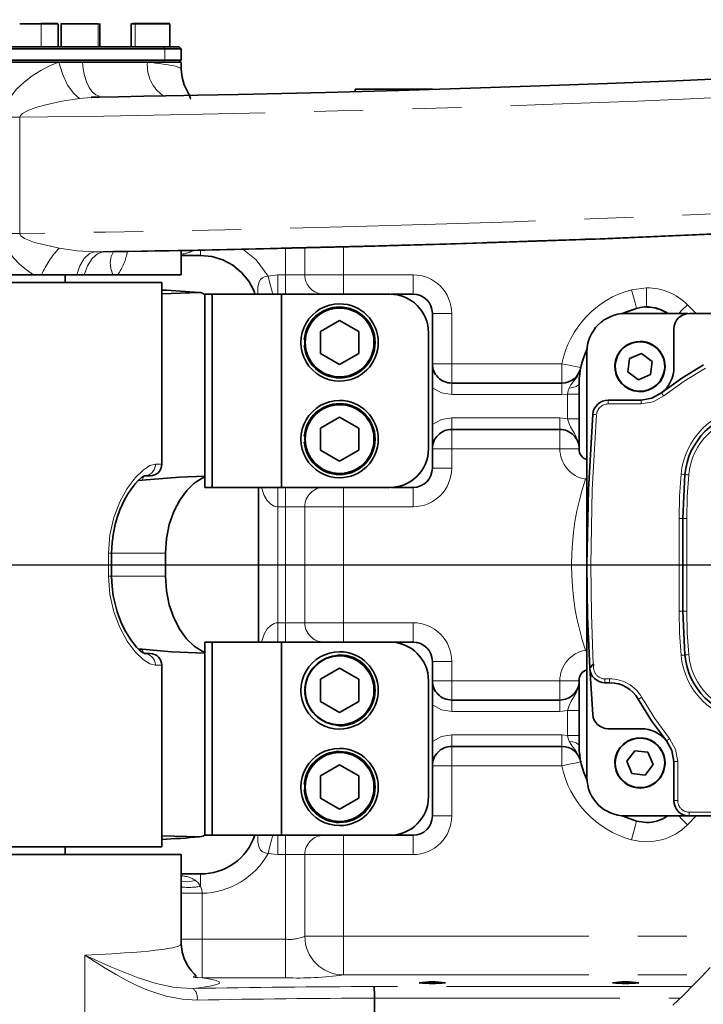
# Model space of a CAD drawing. Units: millimetres. Extents: x 5 to 1185, y 5 to 836.
# Drawn here: x 981 to 999, y 201 to 227 of the extents above; entities that cross this region are included whole.
import ezdxf

# ---------------------------------------------------------------- set-up
doc = ezdxf.new("R2010")
doc.units = ezdxf.units.MM
doc.linetypes.add('PHANTOM', pattern=[12.7, 6.35, -1.27, 1.27, -1.27, 1.27, -1.27])
doc.layers.add('10', color=7, linetype='Continuous')
doc.styles.add('SLDTEXTSTYLE1', font='TXT', dxfattribs={"width": 0.7})
doc.dimstyles.new('SLDDIMSTYLE32', dxfattribs={"dimtxt": 7, "dimasz": 3.5, "dimexe": 0, "dimexo": 0.0625, "dimgap": 1.75, "dimtad": 0, "dimtih": 1, "dimtoh": 1, "dimdec": 3, "dimlfac": 10, "dimrnd": 1e-09, "dimzin": 12, "dimdsep": 46, "dimtxsty": 'SLDTEXTSTYLE1', "dimsah": 1, "dimcen": 0, "dimadec": 0, "dimazin": 3, "dimtfac": 1, "dimtdec": 3, "dimtofl": 0, "dimtmove": 0, "dimatfit": 3, "dimfxl": 0, "dimfrac": 2, "dimtolj": 1, "dimtzin": 12, "dimarcsym": 0})

# ---------------------------------------------------------------- blocks, each defined once
blk = doc.blocks.new('_D_63')
at = {"layer": '10'}
for p, q in [((1092.087, 257.652), (1118.5, 262.603)), ((1118.5, 262.603), (1140.456, 262.603)), ((851.183, 212.491), (1092.087, 257.652))]:
    blk.add_line(p, q, dxfattribs=at)
blk.add_solid([(1092.087, 257.652), (1095.626, 257.767), (1095.428, 258.826)], dxfattribs=at)
at = {"layer": '10', "insert": (1120.088, 271.627), "char_height": 7, "attachment_point": 1, "style": 'SLDTEXTSTYLE1'}
blk.add_mtext('R2451', dxfattribs=at)
blk = doc.blocks.new('SW_CENTERMARKSYMBOL_48')
at = {"layer": '10', "color": 0}
blk.add_line((0.5, 0), (249.178, 0), dxfattribs=at)

msp = doc.modelspace()

# ---------------------------------------------------------------- linework, layer by layer
at = {"color": 7, "linetype": 'Continuous', "lineweight": 35}
for p, q in [((981.560663, 226.480534), (981.006176, 226.480534)), ((981.985013, 226.490534), (981.559504, 226.490534)), ((981.994788, 226.480534), (981.560663, 226.480534)), ((982.002819, 225.890034), (982.002819, 226.481035)), ((982.074369, 226.490641), (982.074369, 225.880427)), ((983.033396, 226.480534), (982.074423, 226.480534)), ((983.074368, 225.880427), (983.074368, 226.490641)), ((983.893363, 226.490641), (983.893363, 225.880427)), ((983.992178, 226.480534), (983.902321, 226.480534)), ((984.000204, 226.490534), (983.926801, 226.490534)), ((983.992178, 226.480534), (984.888054, 226.480534)), ((984.000204, 226.490534), (984.878159, 226.490534)), ((984.893362, 225.880427), (984.893362, 226.481035)), ((984.764562, 225.840534), (974.183925, 225.840534)), ((984.718374, 225.890534), (974.233925, 225.890534)), ((984.718374, 225.890534), (985.133822, 225.890534)), ((984.753374, 225.890534), (984.888054, 225.890534)), ((984.764562, 225.840534), (985.183824, 225.840534)), ((985.183773, 225.840586), (985.133774, 225.890585)), ((985.183824, 225.540034), (985.183824, 225.840534)), ((974.183824, 225.490534), (982.015357, 225.490534)), ((984.764562, 225.540534), (974.183925, 225.540534)), ((982.015357, 225.490534), (982.632331, 225.490534)), ((982.632331, 225.490534), (984.310541, 225.490534)), ((984.310541, 225.490534), (985.183824, 225.490534)), ((984.764562, 225.540534), (985.183824, 225.540534)), ((985.133324, 225.490034), (985.184325, 225.541034)), ((985.183824, 225.490534), (985.183824, 225.306354)), ((989.683861, 224.729999), (989.683861, 224.790534)), ((991.683862, 224.790534), (989.683861, 224.790534)), ((983.058963, 224.587981), (982.852513, 224.574294)), ((983.058263, 224.59955), (983.05786, 224.606637)), ((985.183824, 219.990034), (985.183824, 220.622993)), ((985.183824, 220.490534), (985.683898, 220.490534)), ((974.183824, 219.990534), (981.361041, 219.990534)), ((981.570874, 219.990534), (981.361041, 219.990534)), ((982.484216, 219.990534), (981.570874, 219.990534)), ((982.183824, 219.790534), (982.183824, 219.991034)), ((982.677008, 219.990534), (982.484216, 219.990534)), ((983.415226, 219.990534), (982.677008, 219.990534)), ((983.54056, 219.990534), (983.415226, 219.990534)), ((983.54056, 219.990534), (985.182584, 219.990534)), ((974.683824, 219.790534), (984.683824, 219.790534)), ((984.683824, 219.790534), (984.683824, 215.090534)), ((985.652588, 219.530203), (984.683824, 219.50089)), ((985.799409, 214.490534), (985.799409, 219.490534)), ((985.981501, 219.490534), (985.799409, 219.490534)), ((985.981501, 214.490534), (985.981501, 219.490534)), ((987.783746, 219.490534), (985.981501, 219.490534)), ((987.748746, 219.490534), (987.683851, 219.490534)), ((987.783746, 214.490534), (987.783746, 219.490534)), ((987.783746, 219.490534), (990.583746, 219.490534)), ((991.183851, 219.490534), (990.618853, 219.490534)), ((989.283747, 219.140534), (989.283771, 219.140534)), ((997.225089, 219.15646), (997.224987, 219.15646)), ((989.283747, 218.812034), (988.788814, 218.526284)), ((989.283759, 218.812034), (988.788826, 218.526284)), ((989.77868, 218.526284), (989.283747, 218.812034)), ((991.683854, 214.990534), (991.683854, 218.990534)), ((998.299734, 218.990534), (996.683786, 218.990534)), ((999.533651, 218.990534), (998.334734, 218.990534)), ((997.934733, 218.590534), (997.934733, 217.598589)), ((988.387115, 218.318034), (988.368715, 218.318034)), ((988.788814, 218.526284), (988.788814, 217.954784)), ((988.788826, 218.526284), (988.788814, 218.526284)), ((988.788826, 218.526284), (988.788826, 217.954784)), ((989.77868, 217.954784), (989.77868, 218.526284)), ((991.583748, 218.490534), (991.583748, 215.490534)), ((991.583852, 218.490534), (991.583852, 215.490534)), ((988.368715, 218.163034), (988.387115, 218.163034)), ((995.691926, 218.073203), (995.660541, 218.000798)), ((997.057257, 218.267058), (997.057242, 218.267058)), ((988.788814, 217.954784), (989.283747, 217.669034)), ((988.788814, 217.954784), (988.788826, 217.954784)), ((988.788826, 217.954784), (989.283759, 217.669034)), ((989.283747, 217.669034), (989.77868, 217.954784)), ((995.683784, 217.990534), (995.683784, 212.501434)), ((996.7836, 217.823867), (996.74132, 217.483483)), ((996.783609, 217.823867), (996.741329, 217.483483)), ((997.099523, 217.957442), (996.7836, 217.823867)), ((996.7836, 217.823867), (996.783609, 217.823867)), ((997.099529, 217.957442), (996.783609, 217.823867)), ((997.373162, 217.750634), (997.099523, 217.957442)), ((997.330881, 217.41025), (997.373162, 217.750634)), ((989.283771, 217.340534), (989.283747, 217.340534)), ((996.74132, 217.483483), (997.014962, 217.276674)), ((996.741329, 217.483483), (996.74132, 217.483483)), ((996.741329, 217.483483), (997.014967, 217.276674)), ((997.014962, 217.276674), (997.330881, 217.41025)), ((991.683862, 217.066034), (991.683862, 216.115034)), ((992.183868, 217.190534), (995.034377, 217.190534)), ((995.483808, 217.190534), (995.483808, 215.490534)), ((997.057242, 216.967058), (997.057257, 216.967058)), ((989.283747, 216.640534), (989.283771, 216.640534)), ((997.084654, 216.748589), (996.233846, 216.748589)), ((989.283747, 216.312034), (988.788814, 216.026284)), ((989.283759, 216.312034), (988.788826, 216.026284)), ((989.77868, 216.026284), (989.283747, 216.312034)), ((988.788814, 216.026284), (988.788814, 215.454784)), ((988.788826, 216.026284), (988.788814, 216.026284)), ((988.788826, 216.026284), (988.788826, 215.454784)), ((989.77868, 215.454784), (989.77868, 216.026284)), ((988.387115, 215.818034), (988.368715, 215.818034)), ((992.183868, 215.990534), (994.983868, 215.990534)), ((988.368715, 215.663034), (988.387115, 215.663034)), ((988.788814, 215.454784), (989.283747, 215.169034)), ((988.788814, 215.454784), (988.788826, 215.454784)), ((988.788826, 215.454784), (989.283759, 215.169034)), ((989.283747, 215.169034), (989.77868, 215.454784)), ((984.383822, 214.790534), (984.227566, 214.790534)), ((989.283771, 214.840534), (989.283747, 214.840534)), ((998.16779, 213.690534), (998.219297, 214.823712)), ((984.17332, 214.679098), (984.078045, 214.673362)), ((985.981501, 214.490534), (985.799409, 214.490534)), ((987.783746, 214.490534), (985.981501, 214.490534)), ((987.1839, 214.490534), (987.1839, 210.490534)), ((987.683851, 214.490534), (987.748746, 214.490534)), ((990.583746, 214.490534), (987.783746, 214.490534)), ((990.618853, 214.490534), (991.183851, 214.490534)), ((998.16779, 213.690534), (998.16779, 211.290534)), ((983.384053, 212.790534), (983.384053, 212.190534)), ((984.774993, 212.790534), (984.774993, 212.190534)), ((995.683784, 212.474688), (995.683784, 206.990534)), ((998.219297, 210.157356), (998.16779, 211.290534)), ((985.799409, 205.490534), (985.799409, 210.490534)), ((985.981501, 210.490534), (985.799409, 210.490534)), ((985.981501, 205.490534), (985.981501, 210.490534)), ((987.783746, 210.490534), (985.981501, 210.490534)), ((987.748746, 210.490534), (987.683851, 210.490534)), ((987.783746, 205.490534), (987.783746, 210.490534)), ((987.783746, 210.490534), (990.583746, 210.490534)), ((991.183851, 210.490534), (990.618853, 210.490534)), ((984.080682, 210.307547), (984.17332, 210.30197)), ((984.227566, 210.190534), (984.383822, 210.190534)), ((989.114399, 210.127033), (989.283771, 210.158867)), ((989.283747, 210.140534), (989.283771, 210.140534)), ((984.683824, 209.890534), (984.683824, 205.190534)), ((991.683854, 205.990534), (991.683854, 209.990534)), ((989.283747, 209.812034), (988.788814, 209.526284)), ((989.283759, 209.812034), (988.788826, 209.526284)), ((989.77868, 209.526284), (989.283747, 209.812034)), ((995.833875, 208.617605), (995.75536, 209.813641)), ((988.788814, 209.526284), (988.788814, 208.954784)), ((988.788826, 209.526284), (988.788814, 209.526284)), ((988.788826, 209.526284), (988.788826, 208.954784)), ((989.77868, 208.954784), (989.77868, 209.526284)), ((991.583748, 209.490534), (991.583748, 206.490534)), ((991.583852, 209.490534), (991.583852, 206.490534)), ((995.483808, 209.490534), (995.483808, 207.790534)), ((996.151147, 209.437895), (996.267329, 209.437895)), ((996.267329, 209.437895), (996.276841, 209.437948)), ((988.387115, 209.318034), (988.368715, 209.318034)), ((988.368715, 209.163034), (988.387115, 209.163034)), ((988.788814, 208.954784), (989.283747, 208.669034)), ((988.788814, 208.954784), (988.788826, 208.954784)), ((988.788826, 208.954784), (989.283759, 208.669034)), ((989.283747, 208.669034), (989.77868, 208.954784)), ((991.683862, 207.915034), (991.683862, 208.866034)), ((994.983868, 208.990534), (992.183868, 208.990534)), ((989.283771, 208.322201), (989.114399, 208.354035)), ((989.283771, 208.340534), (989.283747, 208.340534)), ((996.232671, 208.248588), (997.082571, 208.248588)), ((997.057257, 208.01401), (997.057242, 208.01401)), ((989.283747, 207.640534), (989.283771, 207.640534)), ((992.183868, 207.790534), (995.034377, 207.790534)), ((996.923665, 207.679932), (996.716858, 207.406291)), ((996.923674, 207.679932), (996.716864, 207.406291)), ((997.264049, 207.637651), (996.923665, 207.679932)), ((997.397626, 207.321729), (997.264049, 207.637651)), ((996.716858, 207.406291), (996.850432, 207.090369)), ((996.716858, 207.406291), (996.716864, 207.406291)), ((996.716864, 207.406291), (996.850441, 207.090369)), ((997.932492, 207.398588), (997.932492, 206.390533)), ((989.283747, 207.312034), (988.788814, 207.026284)), ((989.283759, 207.312034), (988.788826, 207.026284)), ((989.77868, 207.026284), (989.283747, 207.312034)), ((996.850432, 207.090369), (997.190816, 207.048088)), ((996.850432, 207.090369), (996.850441, 207.090369)), ((996.850441, 207.090369), (997.190825, 207.048088)), ((997.190816, 207.048088), (997.397626, 207.321729)), ((988.788814, 207.026284), (988.788814, 206.454784)), ((988.788826, 207.026284), (988.788814, 207.026284)), ((988.788826, 207.026284), (988.788826, 206.454784)), ((989.77868, 206.454784), (989.77868, 207.026284)), ((995.660541, 206.98027), (995.691926, 206.907865)), ((988.387115, 206.818034), (988.368715, 206.818034)), ((988.368715, 206.663034), (988.387115, 206.663034)), ((997.057242, 206.71401), (997.057257, 206.71401)), ((988.788814, 206.454784), (989.283747, 206.169034)), ((988.788814, 206.454784), (988.788826, 206.454784)), ((988.788826, 206.454784), (989.283759, 206.169034)), ((989.283747, 206.169034), (989.77868, 206.454784)), ((989.283771, 205.840534), (989.283747, 205.840534)), ((996.683786, 205.990534), (998.29749, 205.990534)), ((996.966169, 205.858683), (997.224987, 205.824608)), ((997.224987, 205.824608), (997.225086, 205.824608)), ((998.332489, 205.990534), (1002.068529, 205.990534)), ((984.683824, 205.480178), (985.652588, 205.450866)), ((985.665, 205.453381), (985.709909, 205.457087)), ((985.981501, 205.490534), (985.799409, 205.490534)), ((987.783746, 205.490534), (985.981501, 205.490534)), ((987.683851, 205.490534), (987.748746, 205.490534)), ((990.583746, 205.490534), (987.783746, 205.490534)), ((990.618853, 205.490534), (991.183851, 205.490534)), ((974.683824, 205.190534), (984.683824, 205.190534)), ((982.183824, 204.990534), (982.183824, 205.190534)), ((985.183824, 204.990534), (974.183824, 204.990534)), ((985.183824, 202.678832), (985.183824, 204.990534)), ((985.183824, 204.490534), (985.683898, 204.490534)), ((985.494087, 201.832987), (985.597415, 201.813149)), ((990.18378, 201.278306), (990.18378, 200.877775))]:
    msp.add_line(p, q, dxfattribs=at)
at = {"color": 8, "linetype": 'PHANTOM', "lineweight": 18}
for p, q in [((981.560663, 226.480534), (981.560663, 225.890534)), ((983.033396, 225.890534), (983.033396, 226.480534)), ((983.074311, 226.480534), (983.033396, 226.480534)), ((983.992178, 226.480534), (983.992178, 225.890534)), ((984.718374, 225.890534), (984.764562, 225.840534)), ((984.764562, 225.840534), (984.764562, 225.540534)), ((984.764562, 225.540534), (984.718374, 225.490534)), ((982.852513, 224.574294), (982.556013, 224.554639)), ((981.008536, 224.064442), (980.584536, 224.064442)), ((981.008536, 221.060325), (981.008536, 224.064442)), ((981.008536, 221.060325), (980.584536, 221.060325)), ((982.944573, 220.588628), (983.167295, 220.581327)), ((987.883888, 219.990534), (987.883888, 220.680595)), ((988.382784, 219.990534), (988.382784, 220.69261)), ((989.380578, 220.717236), (989.380578, 219.990534)), ((987.43389, 219.95878), (987.68389, 219.990534)), ((987.68389, 219.990534), (987.883888, 219.990534)), ((987.883888, 219.990534), (988.382784, 219.990534)), ((989.380578, 219.990534), (988.382784, 219.990534)), ((989.380578, 219.990534), (991.183917, 219.990534)), ((996.836869, 219.605348), (997.225098, 219.65646)), ((989.283747, 219.140534), (989.283747, 219.130534)), ((998.285756, 219.21712), (998.512343, 218.990534)), ((991.683854, 218.990534), (991.683907, 218.990534)), ((991.683907, 218.990534), (991.683907, 217.690534)), ((991.683907, 218.990534), (992.183916, 218.990534)), ((992.183916, 218.990534), (992.183916, 217.690534)), ((991.583748, 218.490534), (991.583852, 218.490534)), ((991.683907, 217.690534), (991.683868, 217.690534)), ((992.183916, 217.690534), (991.683907, 217.690534)), ((992.183916, 217.690534), (995.034427, 217.690534)), ((989.283747, 217.350534), (989.283747, 217.340534)), ((997.575817, 217.225147), (997.575802, 217.225147)), ((992.183862, 216.890534), (995.034374, 216.890534)), ((995.034374, 216.890534), (995.183862, 216.904625)), ((995.183862, 216.904625), (995.483855, 216.904625)), ((995.183862, 216.904625), (995.183862, 216.265131)), ((989.283747, 216.640534), (989.283747, 216.630534)), ((996.233846, 216.648588), (996.233846, 216.748589)), ((997.084651, 216.648588), (996.233846, 216.648588)), ((994.983862, 216.290534), (992.183862, 216.290534)), ((995.183862, 216.265131), (994.983862, 216.290534)), ((995.483855, 216.265131), (995.183862, 216.265131)), ((991.583852, 215.490534), (991.583748, 215.490534)), ((991.683868, 215.490534), (991.683907, 215.490534)), ((991.683907, 215.490534), (991.683907, 214.990534)), ((991.683907, 215.490534), (992.183916, 215.490534)), ((994.983915, 215.490534), (992.183916, 215.490534)), ((992.183916, 215.490534), (992.183916, 214.990534)), ((994.983915, 215.490534), (995.483906, 215.490534)), ((984.51759, 215.090534), (984.683824, 215.090534)), ((991.683907, 214.990534), (991.683854, 214.990534)), ((992.183916, 214.990534), (991.683907, 214.990534)), ((984.216464, 214.77836), (984.17332, 214.679098)), ((989.283747, 214.850534), (989.283747, 214.840534)), ((995.683784, 214.758549), (995.647965, 214.70217)), ((995.647965, 214.70217), (995.683784, 214.706562)), ((987.883888, 213.990534), (987.68389, 213.990534)), ((987.68389, 210.990534), (987.68389, 213.990534)), ((988.382784, 213.990534), (987.883888, 213.990534)), ((987.883888, 210.990534), (987.883888, 213.990534)), ((988.382784, 210.990534), (988.382784, 213.990534)), ((989.380578, 213.990534), (988.382784, 213.990534)), ((989.380578, 213.990534), (989.380578, 210.990534)), ((991.183917, 213.990534), (989.380578, 213.990534)), ((998.167858, 213.690534), (998.06786, 213.690534)), ((998.06786, 211.290534), (998.06786, 213.690534)), ((998.267789, 213.690534), (998.16779, 213.690534)), ((998.267789, 211.290534), (998.267789, 213.690534)), ((983.301089, 212.190534), (983.301089, 212.790534)), ((983.384053, 212.790534), (983.301089, 212.790534)), ((984.774993, 212.790534), (983.384053, 212.790534)), ((995.783571, 212.490534), (995.683573, 212.490534)), ((983.384053, 212.190534), (983.301089, 212.190534)), ((983.384053, 212.190534), (984.774993, 212.190534)), ((998.167858, 211.290534), (998.06786, 211.290534)), ((998.16779, 211.290534), (998.267789, 211.290534)), ((987.68389, 210.990534), (987.883888, 210.990534)), ((987.883888, 210.990534), (988.382784, 210.990534)), ((988.382784, 210.990534), (989.380578, 210.990534)), ((989.380578, 210.990534), (991.183917, 210.990534)), ((984.17332, 210.30197), (984.211327, 210.206061)), ((989.283747, 210.140534), (989.283747, 210.130534)), ((995.683784, 210.274506), (995.647965, 210.278898)), ((995.647965, 210.278898), (995.683784, 210.22252)), ((984.683824, 209.890534), (984.51759, 209.890534)), ((991.683854, 209.990534), (991.683907, 209.990534)), ((991.683907, 209.490534), (991.683907, 209.990534)), ((992.183916, 209.990534), (991.683907, 209.990534)), ((992.183916, 209.990534), (992.183916, 209.490534)), ((995.849819, 209.920116), (995.866359, 209.921211)), ((995.757938, 209.816638), (995.755292, 209.813641)), ((991.583748, 209.490534), (991.583852, 209.490534)), ((991.683868, 209.490534), (991.683907, 209.490534)), ((992.183916, 209.490534), (991.683907, 209.490534)), ((992.183916, 209.490534), (994.983915, 209.490534)), ((995.483906, 209.490534), (994.983915, 209.490534)), ((996.1516, 209.537895), (996.266783, 209.537895)), ((992.183862, 208.690534), (994.983862, 208.690534)), ((994.983862, 208.690534), (995.183862, 208.715937)), ((995.183862, 208.715937), (995.183862, 208.076443)), ((995.183862, 208.715937), (995.483855, 208.715937)), ((989.283747, 208.350534), (989.283747, 208.340534)), ((995.034374, 208.090534), (992.183862, 208.090534)), ((995.183862, 208.076443), (995.034374, 208.090534)), ((995.483855, 208.076443), (995.183862, 208.076443)), ((997.449166, 207.882571), (997.449152, 207.882571)), ((989.283747, 207.640534), (989.283747, 207.630534)), ((998.03249, 207.398588), (997.932492, 207.398588)), ((998.03249, 207.398588), (998.03249, 206.390533)), ((991.683907, 207.290534), (991.683868, 207.290534)), ((991.683907, 205.990534), (991.683907, 207.290534)), ((991.683907, 207.290534), (992.183916, 207.290534)), ((995.034427, 207.290534), (992.183916, 207.290534)), ((992.183916, 207.290534), (992.183916, 205.990534)), ((991.583852, 206.490534), (991.583748, 206.490534)), ((1002.068529, 206.090534), (998.332489, 206.090534)), ((998.332489, 206.090534), (998.332489, 205.990534)), ((989.283747, 205.850534), (989.283747, 205.840534)), ((991.683907, 205.990534), (991.683854, 205.990534)), ((991.683907, 205.990534), (992.183916, 205.990534)), ((998.512343, 205.990534), (998.285756, 205.763948)), ((987.68389, 204.990534), (987.43389, 205.022288)), ((987.883888, 204.990534), (987.68389, 204.990534)), ((988.382784, 204.990534), (987.883888, 204.990534)), ((987.883888, 204.990534), (987.883888, 202.804611)), ((988.382784, 202.877981), (988.382784, 204.990534)), ((988.382784, 204.990534), (989.380578, 204.990534)), ((989.380578, 204.990534), (989.380578, 202.877981)), ((991.183917, 204.990534), (989.380578, 204.990534)), ((985.724584, 203.990948), (985.183824, 203.990948)), ((985.724584, 203.990948), (985.724584, 202.804611)), ((985.183824, 202.804611), (985.724584, 202.804611)), ((985.724584, 202.804611), (987.883888, 202.804611)), ((988.382784, 202.877981), (989.380578, 202.877981)), ((989.380578, 202.877981), (998.948626, 202.877981)), ((982.689763, 199.490534), (982.689763, 202.393562)), ((985.724566, 201.805981), (987.88387, 201.805981)), ((989.38056, 201.879352), (998.691077, 201.879352)), ((998.398439, 201.577912), (990.176774, 201.577912)), ((990.18378, 201.278323), (998.096944, 201.278323))]:
    msp.add_line(p, q, dxfattribs=at)
at = {"color": 8, "linetype": 'PHANTOM', "lineweight": 18, "flags": 128}
for points in [[(980.584536, 224.064442), (980.627794, 224.319502), (980.681778, 224.448086), (980.75719, 224.577371), (980.92605, 224.78962), (981.12093, 224.975479), (981.331626, 225.137869), (981.551675, 225.277595), (981.779964, 225.395726), (982.015357, 225.490534)], [(982.015357, 225.490534), (982.109467, 225.186379), (982.245118, 224.898987), (982.402776, 224.678648), (982.556013, 224.554639)], [(983.058489, 224.608525), (982.975424, 224.644706), (982.88273, 224.723096), (982.799176, 224.836639), (982.729916, 224.979725), (982.678486, 225.143372), (982.646225, 225.317023), (982.632331, 225.490534)], [(984.310541, 225.490534), (984.417809, 225.479757), (984.521727, 225.468374), (984.621475, 225.456382), (984.716193, 225.443781), (984.804977, 225.430573), (984.886894, 225.416756), (984.960974, 225.402332), (985.036484, 225.384633), (985.107762, 225.362735), (985.161967, 225.336643), (985.183824, 225.306354)], [(981.008536, 224.064442), (983.180789, 224.098598), (985.331196, 224.138775), (987.453521, 224.184968), (989.531011, 224.236902), (990.810848, 224.27242), (992.076627, 224.310347), (993.326575, 224.350681), (994.558895, 224.393427), (995.771761, 224.43858), (996.98147, 224.48689), (998.171801, 224.537864), (999.340383, 224.5915), (1000.484777, 224.647801), (1001.602499, 224.706765), (1002.637408, 224.765251), (1003.792224, 224.83547), (1004.912976, 224.90929), (1005.995081, 224.98671), (1007.033799, 225.067734)], [(982.556013, 224.554639), (982.096271, 224.483364), (981.642837, 224.382845), (981.426285, 224.320339), (981.22989, 224.248036), (981.074775, 224.162636), (981.026668, 224.114551), (981.013519, 224.089734), (981.008536, 224.064442)], [(1007.033799, 222.063617), (1006.15537, 221.994639), (1005.245189, 221.928254), (1004.306165, 221.864461), (1003.341118, 221.803261), (1002.352826, 221.744654), (1001.286028, 221.68553), (1000.225476, 221.630582), (999.141724, 221.578001), (998.036838, 221.527787), (996.912853, 221.479941), (995.771761, 221.434463), (993.79288, 221.362382), (991.765715, 221.296647), (989.697967, 221.237262), (987.58241, 221.183875), (985.418425, 221.136426), (983.224923, 221.095242), (981.008536, 221.060325)], [(982.944573, 220.588628), (985.236431, 220.629934), (987.494425, 220.677836), (989.710585, 220.732277), (991.881717, 220.793302), (993.99047, 220.860528), (996.029512, 220.933762), (997.989632, 221.012688), (999.862389, 221.09695), (1001.642005, 221.186242), (1003.316019, 221.279814), (1004.884432, 221.377497), (1006.343637, 221.478912)], [(981.361041, 219.990534), (981.176628, 220.12137), (981.00206, 220.270208), (980.847738, 220.433102), (980.740879, 220.577322), (980.661313, 220.722197), (980.603749, 220.891292), (980.584536, 221.060325)], [(981.008536, 221.060325), (981.010295, 221.042134), (981.016407, 221.024213), (981.040675, 220.989635), (981.128214, 220.926099), (981.389613, 220.822722), (982.023714, 220.679889)], [(982.023714, 220.679889), (982.490406, 220.613932), (982.944573, 220.588628)], [(982.944573, 220.588628), (982.807873, 220.540559), (982.675348, 220.416513), (982.563401, 220.225054), (982.484216, 219.990534)], [(983.436323, 220.591274), (983.433015, 220.588452), (983.370627, 220.46694), (983.348969, 220.318026), (983.366124, 220.154863), (983.415226, 219.990534)], [(985.683892, 220.632859), (985.683892, 220.578373), (985.683895, 220.512999), (985.683898, 220.490534)], [(987.43389, 219.95878), (987.12439, 220.377961), (986.776281, 220.655758)], [(982.677008, 219.990534), (982.761873, 220.222622), (982.881168, 220.411713), (983.022047, 220.534052), (983.167295, 220.581327)], [(987.165583, 219.490534), (987.16367, 219.542345), (987.168811, 219.677749), (987.200437, 219.808388), (987.237007, 219.869688), (987.288732, 219.916657), (987.353579, 219.946413), (987.43389, 219.95878)], [(987.43389, 219.95878), (987.481723, 219.773514), (987.522275, 219.616453), (987.549368, 219.511508), (987.558878, 219.474657)], [(987.68389, 219.990534), (987.683887, 219.799192), (987.683887, 219.636981), (987.683884, 219.528594), (987.683878, 219.490534)], [(987.883879, 219.490534), (987.883882, 219.528594), (987.883888, 219.636981), (987.883888, 219.799192), (987.883888, 219.990534)], [(989.380569, 219.490534), (989.380572, 219.528594), (989.380575, 219.636981), (989.380578, 219.799192), (989.380578, 219.990534)], [(991.183908, 219.490534), (991.183911, 219.528594), (991.183914, 219.636981), (991.183917, 219.799192), (991.183917, 219.990534)], [(996.966267, 219.122386), (996.956421, 219.159149), (996.928371, 219.263842), (996.886391, 219.420527), (996.836869, 219.605348)], [(997.225086, 219.15646), (997.225092, 219.19452), (997.225095, 219.302906), (997.225095, 219.465118), (997.225098, 219.65646)], [(998.059169, 218.990534), (998.150457, 219.081821), (998.285756, 219.21712)], [(996.546657, 218.00294), (996.543605, 218.005247), (996.541015, 218.007203), (996.539287, 218.00851), (996.538679, 218.008969)], [(992.183907, 217.190534), (992.18391, 217.228594), (992.183913, 217.33698), (992.183916, 217.499192), (992.183916, 217.690534)], [(995.034427, 217.690534), (995.034424, 217.499192), (995.034424, 217.33698), (995.034421, 217.228594), (995.034415, 217.190534)], [(995.524315, 217.590534), (995.487026, 217.598146), (995.380835, 217.619824), (995.221902, 217.652266), (995.034427, 217.690534)], [(995.223699, 217.057296), (995.270256, 217.145509), (995.328418, 217.222856), (995.393128, 217.306518), (995.419679, 217.344774), (995.446924, 217.388921), (995.473499, 217.43958), (995.524276, 217.590534)], [(998.75019, 217.575753), (998.198659, 217.237646), (997.676624, 216.855575)], [(991.683862, 217.066034), (991.91891, 216.935683), (992.183862, 216.890534)], [(992.183862, 216.890534), (992.183862, 217.005339), (992.183865, 217.102666), (992.183865, 217.167698), (992.183868, 217.190534)], [(995.034374, 216.890534), (995.034374, 217.005339), (995.034374, 217.102666), (995.034377, 217.167698), (995.034377, 217.190534)], [(995.183862, 216.904625), (995.201544, 216.986405), (995.223699, 217.057296)], [(995.483858, 217.190534), (995.465935, 217.144766), (995.409639, 217.102014), (995.322553, 217.071334), (995.223699, 217.057296)], [(997.575802, 217.225147), (997.575195, 217.225606), (997.573466, 217.226913), (997.570876, 217.228869), (997.567824, 217.231177)], [(997.676624, 216.855575), (997.39821, 216.701827), (997.084651, 216.648588)], [(997.676624, 216.855575), (997.652779, 216.885506), (997.632564, 216.910879), (997.619058, 216.927834), (997.614313, 216.933787)], [(997.084651, 216.648588), (997.084651, 216.686857), (997.084654, 216.7193), (997.084654, 216.740976), (997.084654, 216.748589)], [(992.183862, 216.290534), (991.91891, 216.245385), (991.683862, 216.115034)], [(992.183868, 215.990534), (992.183865, 216.01337), (992.183865, 216.078402), (992.183862, 216.175729), (992.183862, 216.290534)], [(994.983868, 215.990534), (994.983865, 216.01337), (994.983865, 216.078402), (994.983862, 216.175729), (994.983862, 216.290534)], [(995.483867, 215.490534), (995.449136, 215.698195), (995.359618, 215.885373), (995.255754, 216.061838), (995.214171, 216.158928), (995.183862, 216.265131)], [(995.934752, 216.371924), (995.821381, 214.4327), (995.783571, 212.490534)], [(995.934752, 216.371924), (995.896603, 216.3749), (995.864258, 216.377424), (995.842645, 216.37911), (995.835058, 216.379702)], [(992.183907, 215.990534), (992.18391, 215.952474), (992.183913, 215.844087), (992.183916, 215.681876), (992.183916, 215.490534)], [(994.983906, 215.990534), (994.983909, 215.952474), (994.983912, 215.844087), (994.983915, 215.681876), (994.983915, 215.490534)], [(983.301089, 212.790534), (983.336605, 213.26054), (983.438999, 213.709905), (983.59452, 214.114805), (983.786864, 214.463391), (983.993972, 214.739918), (984.195808, 214.937401), (984.374941, 215.053445), (984.51759, 215.090534)], [(998.06786, 213.690534), (998.080848, 214.262249), (998.119781, 214.832784)], [(998.219366, 214.823712), (998.211787, 214.824402), (998.190201, 214.826369), (998.157892, 214.829312), (998.119781, 214.832784)], [(998.318885, 214.81464), (998.280773, 214.818112), (998.248465, 214.821054), (998.226879, 214.823021), (998.219297, 214.823712)], [(998.318885, 214.81464), (998.280568, 214.253167), (998.267789, 213.690534)], [(987.68389, 213.990534), (987.637261, 213.994922), (987.590764, 214.008087), (987.499843, 214.060746), (987.411303, 214.152316), (987.330339, 214.283427), (987.262321, 214.490534)], [(987.683878, 214.490534), (987.683884, 214.452474), (987.683887, 214.344087), (987.683887, 214.181876), (987.68389, 213.990534)], [(987.883879, 214.490534), (987.883882, 214.452474), (987.883888, 214.344087), (987.883888, 214.181876), (987.883888, 213.990534)], [(989.380569, 214.490534), (989.380572, 214.452474), (989.380575, 214.344087), (989.380578, 214.181876), (989.380578, 213.990534)], [(991.183908, 214.490534), (991.183911, 214.452474), (991.183914, 214.344087), (991.183917, 214.181876), (991.183917, 213.990534)], [(995.783571, 212.490534), (995.800135, 211.204898), (995.849819, 209.920116)], [(984.51759, 209.890534), (984.375448, 209.927388), (984.196518, 210.043091), (983.995269, 210.239668), (983.787421, 210.516812), (983.595172, 210.864866), (983.439247, 211.27036), (983.336688, 211.719969), (983.301089, 212.190534)], [(998.119781, 210.148284), (998.080848, 210.718819), (998.06786, 211.290534)], [(998.267789, 211.290534), (998.280568, 210.727901), (998.318885, 210.166428)], [(987.262321, 210.490534), (987.330339, 210.697641), (987.4113, 210.82875), (987.499843, 210.920322), (987.590761, 210.972981), (987.637261, 210.986146), (987.68389, 210.990534)], [(987.68389, 210.990534), (987.683887, 210.799192), (987.683887, 210.636981), (987.683884, 210.528594), (987.683878, 210.490534)], [(987.883879, 210.490534), (987.883882, 210.528594), (987.883888, 210.636981), (987.883888, 210.799192), (987.883888, 210.990534)], [(989.380578, 210.990534), (989.380578, 210.799192), (989.380575, 210.636981), (989.380572, 210.528594), (989.380569, 210.490534)], [(991.183917, 210.990534), (991.183917, 210.799192), (991.183914, 210.636981), (991.183911, 210.528594), (991.183908, 210.490534)], [(998.219366, 210.157356), (998.211787, 210.156666), (998.190201, 210.154699), (998.157892, 210.151756), (998.119781, 210.148284)], [(998.318885, 210.166428), (998.280773, 210.162957), (998.248465, 210.160013), (998.226879, 210.158047), (998.219297, 210.157356)], [(992.183916, 209.490534), (992.183916, 209.299192), (992.183913, 209.136981), (992.18391, 209.028594), (992.183907, 208.990534)], [(994.983915, 209.490534), (994.983915, 209.299192), (994.983912, 209.136981), (994.983909, 209.028594), (994.983906, 208.990534)], [(995.183862, 208.715937), (995.214171, 208.822141), (995.279814, 208.963838), (995.359618, 209.095699), (995.405827, 209.179378), (995.449139, 209.282879), (995.474953, 209.385098), (995.483867, 209.490534)], [(996.1516, 209.537895), (996.151496, 209.515227), (996.1514, 209.49457), (996.151323, 209.476718), (996.15126, 209.462159), (996.151174, 209.44353), (996.151147, 209.437895)], [(991.683862, 208.866034), (991.91891, 208.735683), (992.183862, 208.690534)], [(992.183862, 208.690534), (992.183862, 208.805339), (992.183865, 208.902666), (992.183865, 208.967698), (992.183868, 208.990534)], [(994.983862, 208.690534), (994.983862, 208.805339), (994.983865, 208.902666), (994.983865, 208.967698), (994.983868, 208.990534)], [(997.101183, 209.060134), (997.440434, 208.512049), (997.823209, 207.993426)], [(992.183862, 208.090534), (991.91891, 208.045385), (991.683862, 207.915034)], [(992.183868, 207.790534), (992.183865, 207.81337), (992.183865, 207.878402), (992.183862, 207.975729), (992.183862, 208.090534)], [(995.034377, 207.790534), (995.034377, 207.81337), (995.034374, 207.878402), (995.034374, 207.975729), (995.034374, 208.090534)], [(995.223699, 207.923772), (995.201544, 207.994663), (995.183862, 208.076443)], [(995.223699, 207.923772), (995.322553, 207.909734), (995.409639, 207.879054), (995.465935, 207.836303), (995.483858, 207.790534)], [(995.524276, 207.390534), (995.507936, 207.453895), (995.489992, 207.503995), (995.47349, 207.541506), (995.43329, 207.615006), (995.393122, 207.674561), (995.29985, 207.794624), (995.223699, 207.923772)], [(997.823209, 207.993426), (997.793371, 207.969464), (997.768078, 207.949151), (997.751177, 207.935578), (997.745241, 207.930812)], [(997.823209, 207.993426), (997.978643, 207.713878), (998.03249, 207.398588)], [(992.183916, 207.290534), (992.183916, 207.481876), (992.183913, 207.644088), (992.18391, 207.752474), (992.183907, 207.790534)], [(995.034415, 207.790534), (995.034421, 207.752474), (995.034424, 207.644088), (995.034424, 207.481876), (995.034427, 207.290534)], [(995.034427, 207.290534), (995.221902, 207.328802), (995.380835, 207.361245), (995.487026, 207.382922), (995.524315, 207.390534)], [(998.03249, 206.390533), (997.994221, 206.390533), (997.961778, 206.390533), (997.940103, 206.390533), (997.932492, 206.390533)], [(996.966267, 205.858683), (996.956421, 205.821919), (996.928371, 205.717226), (996.886391, 205.560541), (996.836869, 205.37572)], [(998.059169, 205.990534), (998.150457, 205.899247), (998.285756, 205.763948)], [(987.43389, 205.022288), (987.353582, 205.034655), (987.288732, 205.06441), (987.23701, 205.111376), (987.200437, 205.172679), (987.168811, 205.303317), (987.16367, 205.438719), (987.165583, 205.490534)], [(987.558878, 205.506411), (987.549368, 205.46956), (987.522275, 205.364615), (987.481723, 205.207554), (987.43389, 205.022288)], [(987.683878, 205.490534), (987.683884, 205.452474), (987.683887, 205.344087), (987.683887, 205.181876), (987.68389, 204.990534)], [(987.883888, 204.990534), (987.883888, 205.181876), (987.883888, 205.344087), (987.883882, 205.452474), (987.883879, 205.490534)], [(989.380578, 204.990534), (989.380578, 205.181876), (989.380575, 205.344087), (989.380572, 205.452474), (989.380569, 205.490534)], [(991.183908, 205.490534), (991.183911, 205.452474), (991.183914, 205.344087), (991.183917, 205.181876), (991.183917, 204.990534)], [(985.558469, 204.323867), (985.356546, 204.291469), (985.183824, 204.292123)], [(985.558469, 204.323867), (985.631711, 204.252154), (985.683889, 204.170039)], [(985.683889, 204.170039), (985.683892, 204.300284), (985.683892, 204.402695), (985.683895, 204.46807), (985.683898, 204.490534)], [(985.683889, 204.170039), (985.717128, 204.08503), (985.724584, 203.990948)], [(985.724566, 201.805981), (985.724569, 201.83379), (985.724572, 201.896468), (985.724575, 201.991764), (985.724578, 202.116256), (985.724581, 202.265473), (985.724584, 202.434053), (985.724584, 202.615944), (985.724584, 202.804611)], [(987.88387, 201.805981), (987.883876, 201.83379), (987.883879, 201.896468), (987.883882, 201.991764), (987.883885, 202.116256), (987.883885, 202.265473), (987.883888, 202.434053), (987.883888, 202.615944), (987.883888, 202.804611)], [(989.38056, 201.879352), (989.380563, 201.90716), (989.380569, 201.969838), (989.380572, 202.065135), (989.380572, 202.189627), (989.380575, 202.338843), (989.380578, 202.507424), (989.380578, 202.689315), (989.380578, 202.877981)], [(982.689763, 202.393562), (983.046291, 202.409265), (983.389137, 202.427096), (983.71442, 202.447056), (983.932386, 202.462509), (984.140901, 202.479256), (984.337662, 202.497296), (984.520257, 202.516629), (984.603197, 202.526501), (984.683446, 202.536883), (984.760357, 202.547775), (984.833241, 202.559178), (984.901396, 202.571092), (984.964083, 202.583516), (985.02054, 202.59645), (985.094095, 202.617588), (985.156641, 202.645049), (985.183824, 202.678832)], [(985.491718, 201.52725), (985.015, 201.557057), (984.540362, 201.65615), (984.072263, 201.803248), (983.380351, 202.080163), (982.689763, 202.393562)], [(982.689763, 202.393562), (982.960377, 202.216885), (983.219863, 202.053872), (983.486647, 201.895551), (983.759118, 201.746149), (984.039692, 201.607836), (984.298603, 201.496136), (984.549458, 201.404058), (984.791888, 201.331601), (985.205621, 201.249812), (985.597522, 201.227661)], [(985.491718, 201.52725), (985.761989, 201.55949), (985.970206, 201.593594), (986.110134, 201.629059), (986.177603, 201.665309), (986.170841, 201.70173), (986.090589, 201.737699), (985.940043, 201.772627), (985.724566, 201.805981)], [(985.597415, 201.813149), (985.60359, 201.811963), (985.724566, 201.805981)]]:
    msp.add_lwpolyline(points, dxfattribs=at)
at = {"color": 7, "linetype": 'Continuous', "lineweight": 35, "flags": 128}
for points in [[(985.409523, 224.54459), (985.422424, 224.555726), (985.399551, 224.632353), (985.336364, 224.749554), (985.262788, 224.906959), (985.20549, 225.097244), (985.183812, 225.306452)], [(999.677429, 225.086861), (997.9827, 225.010816), (996.218381, 224.93921), (994.47325, 224.875163), (992.67245, 224.815466), (990.819947, 224.760255), (988.91984, 224.709652), (987.784631, 224.682156), (986.656887, 224.656773), (985.618682, 224.635052), (985.251282, 224.627734), (984.785489, 224.618729), (984.219004, 224.608184), (983.550529, 224.596303), (982.851879, 224.584565)], [(1006.418846, 221.466409), (1004.963014, 221.36586), (1003.400103, 221.269), (1001.733611, 221.176195), (999.963657, 221.087615), (998.102302, 221.00398), (996.15515, 220.92559), (994.130523, 220.852793), (992.037252, 220.785892), (989.882446, 220.725075), (987.683074, 220.670723), (985.442091, 220.622786), (983.167295, 220.581327)], [(983.430836, 220.591181), (983.817838, 220.597761), (984.5098, 220.610213), (985.108677, 220.621517), (985.615686, 220.631475), (986.031941, 220.63992), (986.381135, 220.647193), (987.207765, 220.665111), (988.051353, 220.68443), (989.549444, 220.721404), (991.021017, 220.761195), (992.735676, 220.812167), (994.406942, 220.866957), (996.031717, 220.925467), (998.027555, 221.005153), (999.937288, 221.090454)], [(985.683898, 220.490534), (985.976533, 220.461712), (986.257924, 220.376353), (986.517254, 220.237739), (986.74456, 220.051194), (986.931104, 219.82389), (987.069718, 219.564559), (987.092174, 219.490534)], [(996.600215, 218.982303), (996.622489, 218.995563), (996.966169, 219.122386)], [(996.966267, 219.122386), (996.7046, 219.032458), (996.668417, 219.014102)], [(991.683868, 217.690534), (991.683862, 217.401142), (991.683862, 217.239772), (991.683862, 217.066034)], [(997.614313, 216.933787), (998.14286, 217.320629), (998.70126, 217.662964)], [(997.614313, 216.933787), (997.365207, 216.796223), (997.084654, 216.748589)], [(995.683573, 212.490534), (995.721457, 214.436593), (995.835058, 216.379702)], [(991.683862, 216.115034), (991.683862, 215.941298), (991.683862, 215.779929), (991.683868, 215.490534)], [(983.384053, 212.790534), (983.396838, 213.068539), (983.429814, 213.31486), (983.476047, 213.530985), (983.528561, 213.71427), (983.599157, 213.909948), (983.662809, 214.056524), (983.720372, 214.172321), (983.794443, 214.303617), (983.886892, 214.445283), (983.994842, 214.584382), (984.079213, 214.674614), (984.160424, 214.74462), (984.230725, 214.786947), (984.28034, 214.795543)], [(984.17332, 214.679098), (985.139705, 214.756112), (985.799409, 214.781297)], [(985.799409, 214.749842), (985.724679, 214.727368), (985.523427, 214.601413), (985.327462, 214.412038), (985.146076, 214.163262), (984.992374, 213.866811), (984.874309, 213.530324), (984.800432, 213.168639), (984.774993, 212.790534)], [(995.755283, 209.813641), (995.701502, 211.151607), (995.683573, 212.490534)], [(984.28034, 210.185526), (984.239019, 210.190874), (984.17945, 210.223542), (984.107158, 210.281211), (984.030012, 210.357948), (983.878289, 210.548517), (983.752106, 210.750353), (983.642898, 210.967977), (983.526061, 211.274578), (983.426804, 211.683611), (983.395705, 211.925068), (983.384053, 212.190534)], [(984.774993, 212.190534), (984.800065, 211.815138), (984.873892, 211.452256), (984.991083, 211.11725), (985.145453, 210.818817), (985.325555, 210.571236), (985.522587, 210.38032), (985.723112, 210.254427), (985.799409, 210.231382)], [(985.799409, 210.200356), (984.929276, 210.237825), (984.17332, 210.30197)], [(995.849819, 209.920116), (995.82215, 209.888986), (995.79593, 209.859452), (995.773114, 209.833741), (995.763821, 209.823261), (995.757938, 209.816638)], [(991.683862, 208.866034), (991.683862, 209.028216), (991.683862, 209.201142), (991.683868, 209.490534)], [(997.745241, 207.930812), (997.357718, 208.455852), (997.014249, 209.010712)], [(991.683868, 207.290534), (991.683862, 207.579929), (991.683862, 207.752833), (991.683862, 207.915034)], [(997.745241, 207.930812), (997.884313, 207.680689), (997.932492, 207.398588)], [(996.966169, 205.858683), (996.622489, 205.985505), (996.600215, 205.998765)], [(996.668417, 205.966966), (996.7046, 205.94861), (996.966267, 205.858683)], [(985.652588, 205.450866), (985.754136, 205.471444), (985.799409, 205.505189)], [(985.564546, 201.844382), (985.566939, 201.857794), (985.522617, 201.90796), (985.445131, 201.992183), (985.35291, 202.115232), (985.266397, 202.277034), (985.20513, 202.470604), (985.183562, 202.682135)], [(998.875628, 202.074792), (998.65414, 201.840237), (998.462043, 201.641733), (998.180051, 201.35878), (997.909946, 201.097289)]]:
    msp.add_lwpolyline(points, dxfattribs=at)
at = {"color": 8, "linetype": 'PHANTOM', "lineweight": 18}
for centre, radius, start, end in [((981.538189, 226.482996), 0.022609, 353.748827, 19.4766288), ((983.023783, 226.480923), 0.009621, 357.6813952, 87.4345322), ((984.001313, 226.481423), 0.009178, 96.9416133, 185.5599127), ((985.261015, 225.409721), 0.953903, 175.1401808, 236.1306497), ((983.738648, 219.059926), 2.359084, 136.6312418, 156.766548), ((982.36618, 220.830796), 1.444025, 324.4164998, 350.6948422), ((985.067064, 221.483211), 0.96721, 276.9335766, 297.3175441), ((988.88223, 219.989979), 0.499446, 179.9363247, 269.9360651), ((991.183914, 218.990532), 1.000002, 0.0000918, 89.9998228), ((997.483916, 217.190534), 2.499999, 105.0000051, 168.4630431), ((997.225095, 218.156458), 1.500002, 45.0000343, 89.9999048), ((996.233845, 216.348587), 0.300002, 89.9999283, 175.5384455), ((1000.013867, 214.660237), 1.901929, 95.2051085, 174.7948543), ((1000.013794, 214.660239), 1.701927, 95.205182, 174.794915), ((995.783915, 215.490534), 0.8, 179.9999787, 260.2157882), ((984.222494, 215.085627), 0.295137, 270.9846179, 0.9526767), ((991.183915, 214.990535), 1.000001, 270.0001044, 359.9999383), ((988.88223, 213.991088), 0.499446, 90.0640021, 180.0635655), ((1002.183899, 212.490534), 6.899984, 161.3051551, 198.6948449), ((988.88223, 210.98998), 0.499446, 179.9364246, 269.9359972), ((991.183915, 209.990533), 1.000001, 0.0000625, 89.9998828), ((984.222494, 209.895441), 0.295136, 359.0473086, 89.0154401), ((995.783915, 209.490534), 0.799999, 99.7841972, 180.0000208), ((1000.013868, 210.320831), 1.90193, 185.2051602, 264.7948701), ((1000.013793, 210.320829), 1.701927, 185.2050805, 264.7948312), ((996.154556, 209.837882), 0.300002, 163.8733175, 269.4354578), ((996.27684, 208.587948), 0.95, 29.804255, 90.606573), ((749.39721, 208.14151), 246.873522, 0.30087355, 0.32408246), ((1004.523684, 195.902733), 15.106645, 119.4287024, 119.8079771), ((986.132952, 216.428118), 14.180364, 322.9009343, 322.9413385), ((997.483917, 207.790534), 2.5, 191.5369565, 254.9999842), ((965.690663, 230.260261), 38.828899, 322.9131152, 322.9278706), ((998.332487, 206.390531), 0.299997, 179.9995289, 270.0004711), ((991.183915, 205.990535), 1.000001, 270.0001044, 359.9999383), ((997.225098, 206.824604), 1.499996, 254.999951, 315.0000683), ((988.88223, 204.991088), 0.499446, 90.0640021, 180.0635655), ((985.683886, 205.990542), 2.000008, 271.1660015, 331.0448345), ((985.099139, 203.56434), 0.887619, 58.8362321, 84.5252414), ((985.366295, 206.073915), 1.930183, 264.5754008, 279.470558), ((987.99495, 203.782278), 0.983956, 263.5190018, 293.2134799), ((989.385081, 202.881646), 1.002304, 180.2094803, 269.7415531), ((988.22465, 210.156552), 8.357521, 267.6631012, 277.9499372), ((990.777357, -70.614301), 272.192876, 90.12642111, 91.11268115), ((985.277716, 201.283194), 0.324592, 350.1488824, 48.7539035), ((990.785392, -60.884332), 262.163328, 90.13148223, 91.13388265)]:
    msp.add_arc(centre, radius, start, end, dxfattribs=at)
at = {"color": 7, "linetype": 'Continuous', "lineweight": 35}
for centre, radius, start, end in [((983.403424, 194.207703), 25.42219, 84.9242655, 87.1130503), ((985.665329, 219.340404), 0.190225, 46.1704035, 93.8406574), ((990.583745, 218.490532), 1.000002, 0.0001449, 89.9999832), ((990.583851, 218.490533), 1.000001, 0.0000739, 89.9998834), ((991.183851, 218.990532), 0.500002, 0.000218, 90.0000382), ((991.183905, 218.990532), 0.500002, 0.000218, 89.9996966), ((989.283746, 218.240534), 1, 89.9999395, 270.0000605), ((989.283777, 218.240534), 1, 89.9999964, 270.0000036), ((989.28377, 218.240535), 0.918332, 89.9999543, 175.1590133), ((989.283747, 218.240534), 0.9, 89.9999987, 270.0000013), ((989.283749, 218.240534), 0.89, 90.0000762, 269.9999238), ((989.283745, 218.240534), 1, 270.0001102, 89.9998898), ((989.283747, 218.240534), 0.9, 269.9999987, 90.0000013), ((989.283749, 218.240534), 0.89, 269.9998843, 90.0001157), ((989.283771, 218.240534), 0.918333, 270.000003, 89.999997), ((989.283777, 218.240534), 0.918333, 270.000003, 89.999997), ((997.230426, 218.241158), 0.919997, 54.5420693, 106.6925674), ((997.226251, 218.163492), 0.992968, 56.3976327, 90.067213), ((996.683785, 217.990533), 1.000001, 89.9999215, 179.9999504), ((998.334735, 218.590532), 0.400002, 90.0001768, 179.9997165), ((989.28377, 218.240533), 0.918331, 184.8409574, 270.000075), ((997.443022, 217.195923), 1.959221, 153.339162, 180.1575901), ((997.057241, 217.617058), 0.650001, 322.9192701, 142.9193011), ((997.05724, 217.617058), 0.64, 322.9193029, 142.9192436), ((997.057241, 217.617059), 0.650001, 142.9193928, 322.9191785), ((997.057241, 217.617059), 0.64, 142.9192851, 322.9192614), ((992.183868, 217.690533), 0.499999, 179.9998815, 270.0000331), ((992.183906, 217.690533), 0.499999, 179.9998815, 270.0000331), ((995.034375, 217.690538), 0.500004, 270.000163, 348.4627076), ((997.084733, 217.598587), 0.85, 308.5450791, 0.0001197), ((989.283746, 215.740534), 1, 89.9999051, 270.0000949), ((989.283776, 215.740534), 1, 89.999962, 270.000038), ((989.28377, 215.740536), 0.918332, 89.9999543, 175.1590133), ((989.283748, 215.740534), 0.9, 90.0000217, 269.9999783), ((989.283749, 215.740534), 0.89, 90.0000835, 269.9999165), ((989.283746, 215.740534), 1, 270.0000759, 89.9999241), ((989.283747, 215.740534), 0.9, 270.0000217, 89.9999783), ((989.283749, 215.740534), 0.89, 269.9998917, 90.0001083), ((989.283771, 215.740534), 0.918333, 270.0000256, 89.9999744), ((989.283777, 215.740534), 0.918333, 270.0000256, 89.9999744), ((996.233847, 216.348588), 0.400001, 90.0001673, 175.5386719), ((1000.013796, 214.660236), 1.80193, 95.2051381, 174.7948357), ((992.183868, 215.490535), 0.499999, 89.9999483, 180.0000944), ((992.183906, 215.490535), 0.499999, 89.9999483, 180.0000944), ((994.983868, 215.490535), 0.499999, 359.9999056, 90.0000517), ((989.28377, 215.740533), 0.918332, 184.8409867, 270.0000457), ((990.583745, 215.490536), 1.000002, 270.0000136, 359.9998797), ((990.583851, 215.490535), 1.000001, 270.0001133, 359.9999507), ((995.758995, 215.475563), 0.275595, 176.8860339, 254.1628054), ((984.383823, 215.090534), 0.3, 270, 0), ((991.183852, 214.990536), 0.500002, 269.9999433, 359.9997579), ((991.183905, 214.990536), 0.500002, 270.0002848, 359.9997579), ((990.583745, 209.490532), 1.000002, 0.0001356, 89.9999791), ((990.583851, 209.490533), 1.000001, 0.0000646, 89.9998794), ((991.183851, 209.990532), 0.500002, 0.0002359, 90.0000496), ((991.183905, 209.990532), 0.500002, 0.0002359, 89.9997081), ((984.383823, 209.890534), 0.3, 0, 90), ((989.283746, 209.240534), 1, 89.9999226, 270.0000774), ((989.283777, 209.240534), 1, 89.9999795, 270.0000205), ((989.283747, 209.240534), 0.9, 90.0000041, 269.9999959), ((989.283746, 209.240534), 1, 270.0000933, 89.9999067), ((989.283747, 209.240534), 0.9, 270.0000041, 89.9999959), ((989.283771, 209.240534), 0.918333, 270.0000061, 89.9999939), ((989.283777, 209.240534), 0.918333, 270.0000061, 89.9999939), ((1000.013797, 210.320832), 1.80193, 185.2051757, 264.7948513), ((989.283749, 209.240534), 0.89, 90.0000841, 269.9999159), ((989.283749, 209.240534), 0.89, 269.9998922, 90.0001078), ((996.463269, 209.193847), 0.940936, 129.3739349, 138.5562173), ((995.758997, 209.505503), 0.275597, 105.8375316, 183.1136224), ((996.154556, 209.837879), 0.399999, 183.4738991, 269.5117467), ((992.183867, 209.490533), 0.499999, 179.9998904, 270.0000616), ((992.183906, 209.490533), 0.499999, 179.9998904, 270.0000616), ((994.983868, 209.490533), 0.499999, 269.9999384, 0.0001096), ((996.276845, 208.587954), 0.849994, 29.8259236, 90.0002359), ((996.23267, 208.648585), 0.399996, 184.4420258, 270.0002721), ((997.082572, 207.398591), 0.849997, 38.7661981, 90.0000604), ((997.057241, 207.36401), 0.65, 52.9192612, 232.9192308), ((997.057241, 207.36401), 0.64, 52.9192161, 232.9192269), ((997.057242, 207.364009), 0.65, 232.9191363, 52.9193557), ((997.057241, 207.36401), 0.64, 232.9192083, 52.9192347), ((989.283746, 206.740534), 1, 89.9999155, 270.0000845), ((989.283777, 206.740534), 1, 89.9999724, 270.0000276), ((989.28377, 206.740536), 0.918331, 89.9999296, 175.1590254), ((989.283747, 206.740534), 0.9, 89.9999987, 270.0000013), ((989.283749, 206.740534), 0.89, 90.0000799, 269.9999201), ((989.283746, 206.740534), 1, 270.0000863, 89.9999137), ((989.283747, 206.740534), 0.9, 269.9999987, 90.0000013), ((989.283749, 206.740534), 0.89, 269.999888, 90.000112), ((989.283771, 206.740534), 0.918333, 270.000003, 89.999997), ((989.283777, 206.740534), 0.918333, 270.000003, 89.999997), ((992.183868, 207.290535), 0.499999, 89.9999665, 180.0000975), ((992.183906, 207.290535), 0.499999, 89.9999665, 180.0000975), ((995.034376, 207.290531), 0.500003, 11.5371985, 89.999931), ((997.443023, 207.785146), 1.959223, 179.8424235, 206.6608297), ((996.683786, 206.990535), 1.000001, 180.0000707, 270.000036), ((989.28377, 206.740533), 0.918332, 184.8409867, 270.0000457), ((990.583745, 206.490536), 1.000002, 270.0000047, 359.9998672), ((990.583851, 206.490535), 1.000001, 270.0001044, 359.9999383), ((998.332491, 206.390533), 0.399999, 180.0000009, 269.999839), ((991.183852, 205.990536), 0.500002, 269.9999433, 359.9997579), ((991.183905, 205.990536), 0.500002, 270.0002848, 359.9997579), ((997.248063, 206.737535), 0.913218, 268.5520451, 305.1162042), ((983.396676, 230.832774), 25.481963, 272.8953636, 275.0790292), ((985.691737, 205.971115), 1.480601, 269.6966383, 341.0595858), ((987.213467, 201.358733), 2.971401, 358.4493201, 4.2301558), ((991.683824, 198.921724), 2.77663, 82.9664505, 97.0335495), ((991.683824, 204.43324), 2.776675, 262.9665654, 277.0334346), ((996.683823, 198.92169), 2.776664, 82.9665057, 97.0334943), ((996.683823, 204.433274), 2.776709, 262.9666207, 277.0333793)]:
    msp.add_arc(centre, radius, start, end, dxfattribs=at)

# ---------------------------------------------------------------- block references
at = {"layer": '10'}
msp.add_blockref('SW_CENTERMARKSYMBOL_48', (851.183359, 212.490534), dxfattribs=at)

# ---------------------------------------------------------------- dimensions: what is measured, and where the dimension line sits
dim = msp.add_radius_dim(center=(851.183359, 212.490534), mpoint=(1092.08682, 257.651717), dimstyle='SLDDIMSTYLE32', dxfattribs=at)
dim.commit()
dim.dimension.update_dxf_attribs({"geometry": '_D_63', "text_midpoint": (1130.271749, 266.67694), "dimtype": 164})

doc.saveas('drawing.dxf')
